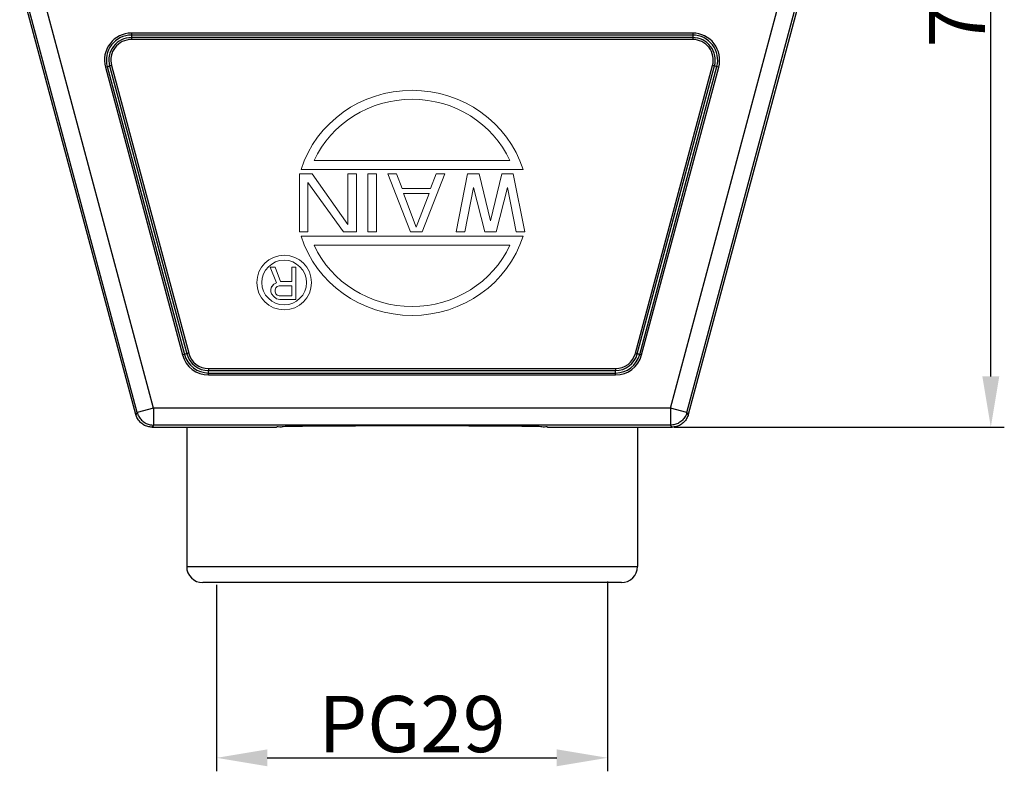
# Model space of a CAD drawing. Units: millimetres. Extents: x 1592 to 2037, y 610 to 925.
# Drawn here: x 1781 to 1868, y 742 to 809 of the extents above; entities that cross this region are included whole.
import ezdxf

# ---------------------------------------------------------------- set-up
doc = ezdxf.new("R2010")
doc.units = ezdxf.units.MM
doc.header["$LTSCALE"] = 65.395
doc.header["$PDMODE"] = 3
doc.header["$PDSIZE"] = 8
doc.layers.get('0').update_dxf_attribs({"linetype": 'CONTINUOUS', "lineweight": 30})
doc.layers.get('Defpoints').update_dxf_attribs({"linetype": 'CONTINUOUS'})
doc.layers.add('Dim', color=3, linetype='CONTINUOUS', lineweight=15)
doc.styles.add('Romans字体', font='romans.shx', dxfattribs={"width": 0.75})
doc.dimstyles.new('01', dxfattribs={"dimtxt": 5, "dimasz": 4.5, "dimexe": 1.2, "dimexo": 0.2, "dimgap": 0.5, "dimtad": 1, "dimdec": 1, "dimdsep": 46, "dimtxsty": 'Romans字体', "dimcen": 0, "dimclrd": 1, "dimclre": 6, "dimclrt": 4, "dimazin": 2, "dimtfac": 1, "dimtdec": 1, "dimtofl": 0, "dimtmove": 0, "dimatfit": 3, "dimfxl": 1, "dimtolj": 1, "dimtzin": 0, "dimarcsym": 0})

# ---------------------------------------------------------------- blocks, each defined once
blk = doc.blocks.new('*D157')
at = {"layer": 'Defpoints', "color": 0}
for p in [(1829.532, 847.849), (1866.93, 847.849), (1838.627, 772.832)]:
    blk.add_point(p, dxfattribs=at)
at = {"layer": 'Dim', "color": 6, "lineweight": -2}
for p, q in [((1829.732, 847.849), (1868.13, 847.849)), ((1838.827, 772.832), (1868.13, 772.832))]:
    blk.add_line(p, q, dxfattribs=at)
at = {"layer": 'Dim', "color": 1, "lineweight": -2}
blk.add_line((1866.93, 777.332), (1866.93, 843.349), dxfattribs=at)
at = {"layer": 'Dim', "color": 1}
for points in [[(1866.18, 843.349), (1867.68, 843.349), (1866.93, 847.849)], [(1866.18, 777.332), (1867.68, 777.332), (1866.93, 772.832)]]:
    blk.add_solid(points, dxfattribs=at)
at = {"layer": 'Dim', "color": 4, "insert": (1863.93, 810.34), "char_height": 5, "attachment_point": 5, "rotation": 90, "style": 'Romans字体'}
blk.add_mtext('\\A1;75', dxfattribs=at)
blk = doc.blocks.new('*D161')
at = {"color": 6, "lineweight": -2}
for p, q in [((1798.197, 758.814), (1798.197, 742.252)), ((1832.897, 759.113), (1832.897, 742.252))]:
    blk.add_line(p, q, dxfattribs=at)
at = {"color": 1, "lineweight": -2}
blk.add_line((1802.697, 743.452), (1828.397, 743.452), dxfattribs=at)
at = {"color": 1}
for points in [[(1802.697, 744.202), (1802.697, 742.702), (1798.197, 743.452)], [(1828.397, 744.202), (1828.397, 742.702), (1832.897, 743.452)]]:
    blk.add_solid(points, dxfattribs=at)
at = {"layer": 'Defpoints', "color": 0}
for p in [(1798.197, 759.014), (1832.897, 759.313), (1832.897, 743.452)]:
    blk.add_point(p, dxfattribs=at)
at = {"color": 4, "lineweight": 0, "insert": (1815.546, 746.452), "char_height": 5, "attachment_point": 5, "style": 'Romans字体'}
blk.add_mtext('\\A1;PG29', dxfattribs=at)
blk = doc.blocks.new('LOGO')
for p, q in [((1810.242, 769.778), (1792.855, 769.778)), ((1792.688, 768.599), (1791.549, 768.599)), ((1791.549, 768.599), (1791.549, 763.428)), ((1791.695, 768.984), (1811.403, 768.984)), ((1795.853, 764.088), (1792.688, 768.599)), ((1796.612, 768.599), (1795.853, 768.599)), ((1795.853, 768.599), (1795.853, 764.088)), ((1796.612, 763.428), (1796.612, 768.599)), ((1798.384, 768.599), (1797.625, 768.599)), ((1797.625, 768.599), (1797.625, 763.428)), ((1798.384, 763.428), (1798.384, 768.599)), ((1800.156, 768.609), (1799.397, 768.609)), ((1800.156, 768.599), (1799.397, 768.599)), ((1799.397, 768.599), (1801.422, 763.428)), ((1800.663, 767.279), (1800.156, 768.609)), ((1800.156, 768.609), (1800.156, 768.599)), ((1802.435, 763.428), (1804.46, 768.599)), ((1803.701, 768.609), (1803.194, 767.279)), ((1803.701, 768.609), (1803.701, 768.599)), ((1804.46, 768.609), (1803.701, 768.609)), ((1804.46, 768.599), (1803.701, 768.599)), ((1806.485, 768.599), (1805.473, 763.428)), ((1806.485, 768.609), (1806.485, 768.599)), ((1807.498, 768.609), (1806.485, 768.609)), ((1807.498, 768.599), (1806.485, 768.599)), ((1807.498, 768.609), (1807.498, 768.599)), ((1808.511, 764.418), (1807.498, 768.609)), ((1809.523, 768.609), (1808.511, 764.418)), ((1809.523, 768.609), (1809.523, 768.599)), ((1810.536, 768.599), (1809.523, 768.599)), ((1810.536, 768.609), (1810.536, 768.599)), ((1811.549, 763.428), (1810.536, 768.599)), ((1792.309, 763.428), (1792.309, 767.829)), ((1792.309, 767.829), (1795.473, 763.428)), ((1800.663, 767.289), (1800.663, 767.279)), ((1803.194, 767.289), (1800.663, 767.289)), ((1803.194, 767.279), (1800.663, 767.279)), ((1801.929, 763.868), (1800.789, 766.848)), ((1800.789, 766.839), (1803.068, 766.839)), ((1803.068, 766.848), (1801.929, 763.868)), ((1803.194, 767.289), (1803.194, 767.279)), ((1806.232, 763.428), (1806.992, 767.389)), ((1806.992, 767.389), (1808.004, 763.428)), ((1809.017, 763.428), (1810.03, 767.389)), ((1810.03, 767.389), (1810.789, 763.428)), ((1808.511, 764.428), (1808.511, 764.418)), ((1791.549, 763.428), (1792.309, 763.428)), ((1795.473, 763.428), (1796.612, 763.428)), ((1797.625, 763.428), (1798.384, 763.428)), ((1801.422, 763.428), (1802.435, 763.428)), ((1801.929, 763.878), (1801.929, 763.868)), ((1805.473, 763.428), (1806.232, 763.428)), ((1808.004, 763.428), (1809.017, 763.428)), ((1810.789, 763.428), (1811.549, 763.428)), ((1811.403, 763.043), (1791.695, 763.043)), ((1792.855, 762.249), (1810.242, 762.249)), ((1789.383, 760.299), (1788.966, 760.299)), ((1788.966, 760.299), (1789.502, 758.9)), ((1789.383, 760.309), (1789.383, 760.299)), ((1789.859, 759.022), (1789.383, 760.299)), ((1791.229, 760.299), (1790.872, 760.299)), ((1790.872, 760.299), (1790.872, 759.022)), ((1791.229, 757.441), (1791.229, 760.299)), ((1789.502, 758.91), (1789.264, 758.789)), ((1789.502, 758.9), (1789.264, 758.779)), ((1789.859, 759.032), (1789.859, 759.022)), ((1790.872, 759.022), (1789.859, 759.022)), ((1789.085, 758.545), (1789.026, 758.353)), ((1789.026, 758.353), (1789.026, 758.11)), ((1789.026, 758.11), (1789.085, 757.928)), ((1789.264, 758.789), (1789.085, 758.545)), ((1789.264, 758.779), (1789.085, 758.536)), ((1789.085, 758.545), (1789.085, 758.536)), ((1789.085, 757.928), (1789.264, 757.684)), ((1789.264, 758.789), (1789.264, 758.779)), ((1789.383, 758.292), (1789.443, 758.475)), ((1789.383, 758.11), (1789.383, 758.292)), ((1789.443, 757.928), (1789.383, 758.12)), ((1789.443, 758.475), (1789.562, 758.596)), ((1789.443, 757.937), (1789.443, 757.928)), ((1789.562, 757.816), (1789.443, 757.937)), ((1789.562, 757.806), (1789.443, 757.928)), ((1789.562, 758.596), (1789.74, 758.657)), ((1789.74, 758.657), (1790.872, 758.657)), ((1790.872, 758.657), (1790.872, 757.745)), ((1789.264, 757.684), (1789.502, 757.502)), ((1789.502, 757.502), (1789.8, 757.441)), ((1789.562, 757.816), (1789.562, 757.806)), ((1789.74, 757.755), (1789.562, 757.816)), ((1789.74, 757.745), (1789.562, 757.806)), ((1789.74, 757.755), (1789.74, 757.745)), ((1790.872, 757.755), (1789.74, 757.755)), ((1790.872, 757.745), (1789.74, 757.745)), ((1789.8, 757.441), (1791.229, 757.441))]:
    blk.add_line(p, q)
for centre, radius in [((1790.196, 758.938), 2.427), ((1790.195, 758.938), 1.984)]:
    blk.add_circle(centre, radius)
for major_axis, ratio, start_param, end_param in [((-10.32, 0), 0.969083, -2.839989, -0.301604), ((-9.526, 0), 0.966519, -2.72038, -0.421212), ((-10.32, 0), 0.969083, 0.301604, 2.839989), ((-9.526, 0), 0.966519, 0.421212, 2.72038)]:
    blk.add_ellipse((1801.549, 766.014), major_axis=major_axis, ratio=ratio, start_param=start_param, end_param=end_param)

msp = doc.modelspace()

# ---------------------------------------------------------------- linework, layer by layer
for p, q in [((1791.016, 773.943), (1780.711, 812.405)), ((1791.15, 774.118), (1780.879, 812.45)), ((1792.599, 774.506), (1782.329, 812.835)), ((1838.493, 774.506), (1848.763, 812.835)), ((1839.942, 774.118), (1850.213, 812.45)), ((1850.382, 812.405), (1840.076, 773.943)), ((1790.629, 807.827), (1790.629, 807.261)), ((1840.464, 807.827), (1790.629, 807.827)), ((1840.464, 807.827), (1840.464, 807.261)), ((1840.464, 807.654), (1790.629, 807.654)), ((1840.464, 807.434), (1790.629, 807.435)), ((1840.464, 807.261), (1790.629, 807.261)), ((1788.315, 804.812), (1788.482, 804.857)), ((1788.315, 804.812), (1795.168, 779.236)), ((1788.482, 804.859), (1795.335, 779.281)), ((1788.861, 804.958), (1788.694, 804.913)), ((1788.694, 804.913), (1795.547, 779.338)), ((1788.861, 804.958), (1795.714, 779.383)), ((1835.378, 779.383), (1842.231, 804.958)), ((1835.546, 779.338), (1842.398, 804.913)), ((1835.757, 779.28), (1842.61, 804.857)), ((1835.925, 779.236), (1842.778, 804.812)), ((1842.778, 804.812), (1842.231, 804.958)), ((1795.714, 779.383), (1795.168, 779.236)), ((1835.378, 779.383), (1835.546, 779.338)), ((1835.925, 779.236), (1835.757, 779.281)), ((1797.477, 777.634), (1833.617, 777.634)), ((1797.484, 777.854), (1833.608, 777.854)), ((1797.485, 778.027), (1833.606, 778.027)), ((1797.486, 778.027), (1797.486, 777.854)), ((1797.486, 777.461), (1833.618, 777.461)), ((1833.606, 778.027), (1833.606, 777.854)), ((1833.617, 777.461), (1833.617, 777.634)), ((1791.15, 774.118), (1791.016, 773.943)), ((1792.599, 774.506), (1791.15, 774.118)), ((1792.599, 774.506), (1792.599, 773.006)), ((1838.493, 774.506), (1792.599, 774.506)), ((1838.493, 774.506), (1838.493, 773.006)), ((1839.942, 774.118), (1838.493, 774.506)), ((1840.076, 773.943), (1839.942, 774.118)), ((1792.599, 773.006), (1792.465, 772.832)), ((1792.465, 772.832), (1803.515, 772.832)), ((1838.493, 773.006), (1792.599, 773.006)), ((1827.577, 772.832), (1838.627, 772.832)), ((1838.627, 772.832), (1838.493, 773.006))]:
    msp.add_line(p, q)
at = {"color": 7, "linetype": 'Continuous'}
for p, q in [((1795.536, 772.832), (1795.536, 760.444)), ((1835.558, 772.832), (1835.558, 760.442)), ((1795.536, 760.444), (1835.558, 760.442)), ((1834.128, 759.013), (1796.965, 759.014))]:
    msp.add_line(p, q, dxfattribs=at)
for centre, radius, start, end in [((1790.629, 805.432), 2.395, 89.99998, 194.99999), ((1840.464, 805.432), 2.395, 344.99998, 89.99998), ((1790.629, 805.432), 2.222, 89.99998, 194.93502), ((1790.629, 805.432), 2.003, 89.99998, 194.99999), ((1790.629, 805.432), 1.83, 89.99998, 194.99999), ((1840.464, 805.432), 2.222, 345.00001, 89.99998), ((1840.464, 805.432), 2.003, 345.00001, 89.99998), ((1840.464, 805.432), 1.83, 344.99998, 89.99998), ((1797.482, 779.856), 2.395, 194.99999, 270.11792), ((1797.482, 779.856), 2.222, 194.99998, 269.88216), ((1797.482, 779.856), 2.003, 194.99998, 270.06206), ((1797.482, 779.856), 1.83, 194.99999, 270.12401), ((1833.611, 779.856), 1.83, 269.84655, 344.99998), ((1833.611, 779.856), 2.003, 269.92318, 344.99997), ((1833.611, 779.856), 2.222, 270.14585, 344.96704), ((1833.611, 779.856), 2.395, 270.16193, 344.99998)]:
    msp.add_arc(centre, radius, start, end)
for centre, start, end in [((1796.965, 760.444), 179.99757, 269.99757), ((1834.129, 760.442), 269.99757, 359.99757)]:
    msp.add_arc(centre, 1.429, start, end, dxfattribs=at)
for points, knots in [([(1788.482, 804.859), (1788.505, 804.865), (1788.552, 804.879), (1788.624, 804.893), (1788.671, 804.907), (1788.694, 804.913)], [0, 0, 0, 0, 0.0731371, 0.1462993, 0.2194351, 0.2194351, 0.2194351, 0.2194351]), ([(1835.757, 779.28), (1835.734, 779.286), (1835.686, 779.299), (1835.616, 779.32), (1835.569, 779.332), (1835.546, 779.338)], [0, 0, 0, 0, 0.0731326, 0.1462716, 0.2194039, 0.2194039, 0.2194039, 0.2194039]), ([(1797.477, 777.634), (1797.477, 777.659), (1797.476, 777.708), (1797.482, 777.78), (1797.484, 777.829), (1797.484, 777.854)], [0, 0, 0, 0, 0.0731475, 0.1463877, 0.2195633, 0.2195633, 0.2195633, 0.2195633]), ([(1797.477, 777.461), (1797.479, 777.483), (1797.482, 777.525), (1797.484, 777.583), (1797.477, 777.619), (1797.477, 777.634)], [0, 0, 0, 0, 0.064673, 0.1267589, 0.1735905, 0.1735905, 0.1735905, 0.1735905]), ([(1833.617, 777.634), (1833.617, 777.659), (1833.618, 777.708), (1833.61, 777.78), (1833.608, 777.829), (1833.608, 777.854)], [0, 0, 0, 0, 0.0731559, 0.146454, 0.2196538, 0.2196538, 0.2196538, 0.2196538]), ([(1792.465, 772.832), (1792.336, 772.832), (1792.074, 772.866), (1791.707, 773.017), (1791.391, 773.26), (1791.151, 773.574), (1791.05, 773.818), (1791.016, 773.943)], [0, 0, 0, 0, 0.388535, 0.781725, 1.176441, 1.569371, 1.95782, 1.95782, 1.95782, 1.95782]), ([(1791.15, 774.118), (1791.184, 773.993), (1791.284, 773.75), (1791.523, 773.436), (1791.838, 773.194), (1792.205, 773.041), (1792.468, 773.006), (1792.599, 773.006)], [0, 0, 0, 0, 0.387028, 0.778279, 1.17201, 1.564674, 1.95779, 1.95779, 1.95779, 1.95779]), ([(1839.942, 774.118), (1839.909, 773.993), (1839.809, 773.75), (1839.569, 773.436), (1839.255, 773.194), (1838.888, 773.041), (1838.624, 773.006), (1838.493, 773.006)], [0, 0, 0, 0, 0.387027, 0.778279, 1.172011, 1.564674, 1.95779, 1.95779, 1.95779, 1.95779]), ([(1840.076, 773.943), (1840.043, 773.818), (1839.942, 773.574), (1839.701, 773.26), (1839.385, 773.017), (1839.019, 772.866), (1838.757, 772.832), (1838.627, 772.832)], [0, 0, 0, 0, 0.388449, 0.78138, 1.176095, 1.569285, 1.95782, 1.95782, 1.95782, 1.95782]), ([(1815.546, 772.937), (1814.919, 772.937), (1813.679, 772.936), (1811.858, 772.932), (1810.128, 772.926), (1808.531, 772.918), (1807.11, 772.905), (1805.885, 772.901), (1804.933, 772.866), (1804.154, 772.902), (1803.83, 772.799), (1803.515, 772.881), (1803.515, 772.832)], [0, 0, 0, 0, 1.882942, 3.718946, 5.463288, 7.072943, 8.508351, 9.734242, 10.72049, 11.442865, 11.883653, 12.032464, 12.032464, 12.032464, 12.032464]), ([(1827.577, 772.832), (1827.577, 772.881), (1827.263, 772.799), (1826.938, 772.902), (1826.159, 772.866), (1825.208, 772.901), (1823.982, 772.905), (1822.562, 772.918), (1820.964, 772.926), (1819.235, 772.932), (1817.414, 772.936), (1816.174, 772.937), (1815.546, 772.937)], [0, 0, 0, 0, 0.148811, 0.589599, 1.311974, 2.298222, 3.524113, 4.959521, 6.569176, 8.313518, 10.149522, 12.032464, 12.032464, 12.032464, 12.032464])]:
    msp.add_open_spline(points, degree=3, knots=knots)

# ---------------------------------------------------------------- block references
at = {"layer": 'Dim', "color": 1}
msp.add_blockref('LOGO', (13.997, 26.734), dxfattribs=at)

# ---------------------------------------------------------------- dimensions: what is measured, and where the dimension line sits
at = {"lineweight": 0}
dim = msp.add_linear_dim(base=(1832.897, 743.452), p1=(1798.197, 759.014), p2=(1832.897, 759.313), text='PG29', dimstyle='01', dxfattribs=at)
dim.commit()
dim.dimension.update_dxf_attribs({"geometry": '*D161', "text_midpoint": (1815.546, 743.452), "dimtype": 160})
at = {"layer": 'Dim'}
dim = msp.add_linear_dim(base=(1866.93, 847.849), p1=(1838.627, 772.832), p2=(1829.532, 847.849), angle=90, text='75', dimstyle='01', dxfattribs=at)
dim.commit()
dim.dimension.update_dxf_attribs({"geometry": '*D157', "text_midpoint": (1863.93, 810.34)})

doc.saveas('drawing.dxf')
